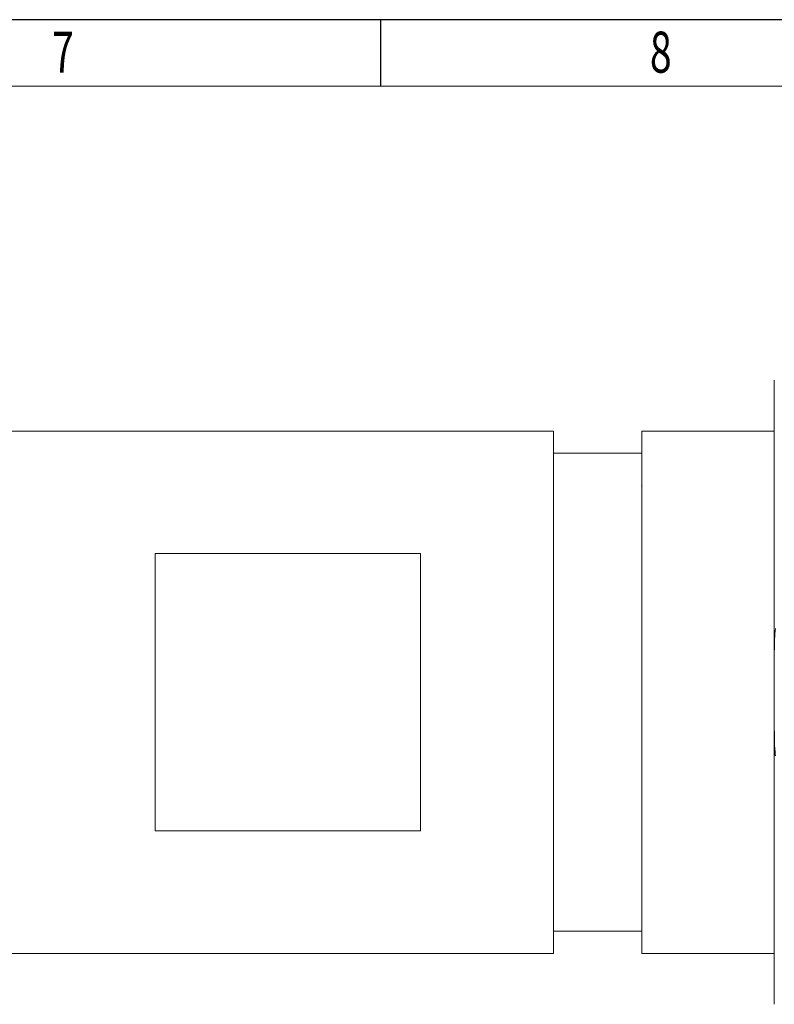
# Model space of a CAD drawing. Units: millimetres. Extents: x 2 to 146, y 2 to 102.
# Drawn here: x 94 to 111, y 80 to 102 of the extents above; entities that cross this region are included whole.
import ezdxf

# ---------------------------------------------------------------- set-up
doc = ezdxf.new("R2010")
doc.units = ezdxf.units.MM
doc.header["$LTSCALE"] = 0.5
doc.layers.add('0-1', color=7, linetype='Continuous')
doc.layers.add('SLD-0', color=4, linetype='Continuous')
doc.layers.add('0-2', color=7, linetype='Continuous', lineweight=15)
doc.styles.add('SLDTEXTSTYLE0', font='TXT', dxfattribs={"width": 0.7})

msp = doc.modelspace()

# ---------------------------------------------------------------- linework, layer by layer
at = {"color": 0, "linetype": 'Continuous', "lineweight": 15}
for p, q in [((111.241, 88.146), (111.241, 94.358)), ((106.248, 93.208), (92.848, 93.208)), ((106.248, 93.208), (106.248, 81.408)), ((111.241, 93.208), (108.248, 93.208)), ((108.248, 93.208), (108.248, 81.408)), ((108.248, 92.708), (106.248, 92.708)), ((108.257, 91.955), (108.241, 91.984)), ((97.248, 90.44), (103.248, 90.44)), ((97.248, 84.176), (97.248, 90.44)), ((103.248, 90.44), (103.248, 84.176)), ((111.241, 86.47), (111.241, 88.146)), ((111.241, 80.258), (111.241, 86.47)), ((103.248, 84.176), (97.248, 84.176)), ((106.248, 81.908), (108.248, 81.908)), ((92.848, 81.408), (106.248, 81.408)), ((108.248, 81.408), (111.241, 81.408))]:
    msp.add_line(p, q, dxfattribs=at)
for points, knots in [([(111.241, 88.146), (111.242, 88.267), (111.242, 88.468), (111.259, 88.668), (111.266, 88.748)], [0, 0, 0, 0, 0.600387, 1, 1, 1, 1]), ([(111.266, 85.867), (111.265, 85.874), (111.244, 86.074), (111.243, 86.276), (111.241, 86.47)], [0, 0, 0, 0, 0.035679, 1, 1, 1, 1])]:
    msp.add_open_spline(points, degree=3, knots=knots, dxfattribs=at)
at = {"layer": '0-1', "color": 0}
msp.add_line((102.35, 101), (102.35, 102.5), dxfattribs=at)
at = {"layer": '0-2', "color": 0}
msp.add_line((144.5, 101), (4, 101), dxfattribs=at)
at = {"layer": 'SLD-0', "color": 0}
msp.add_line((146, 102.5), (2.5, 102.5), dxfattribs=at)

# ---------------------------------------------------------------- texts
at = {"layer": '0-1', "color": 0, "linetype": 'Continuous', "style": 'SLDTEXTSTYLE0', "width": 0.7}
for s, p in [('7', (94.92, 101.304)), ('8', (108.43, 101.304))]:
    msp.add_text(s, height=0.926, dxfattribs=at).set_placement(p)

doc.saveas('drawing.dxf')
